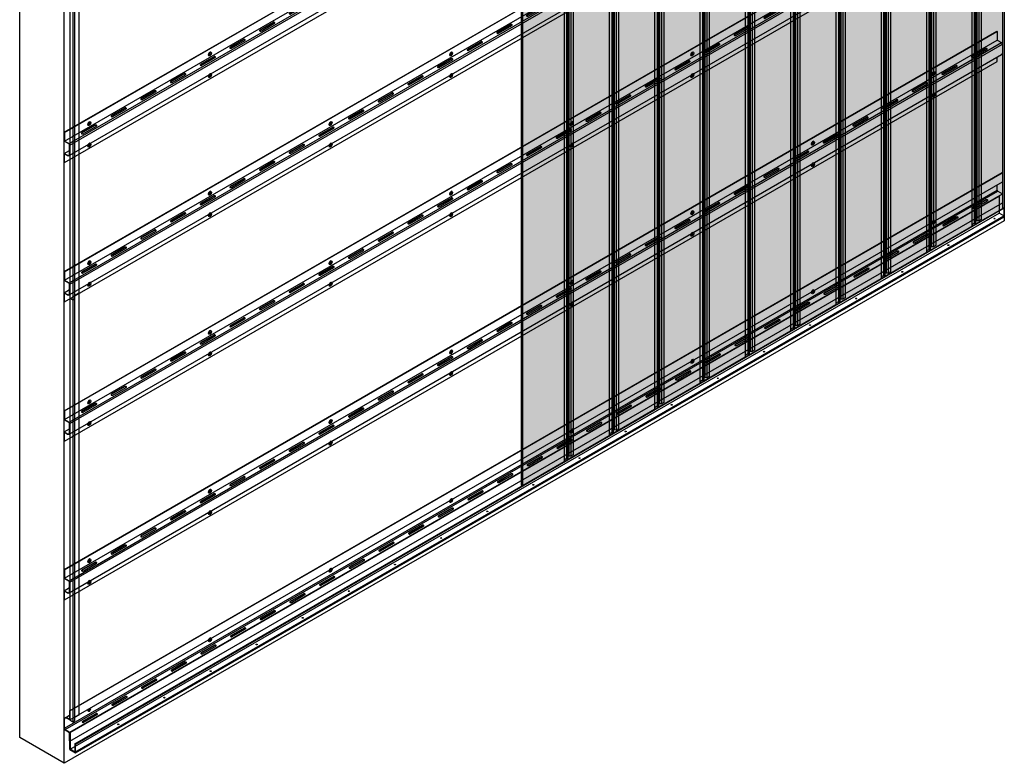
# Model space of a CAD drawing. Units: millimetres. Extents: x 128136 to 225926, y -1363026 to -628200.
# Drawn here: x 207403 to 210277, y -655185 to -653014 of the extents above; entities that cross this region are included whole.
import ezdxf

# ---------------------------------------------------------------- set-up
doc = ezdxf.new("R2010")
doc.units = ezdxf.units.MM
for name, color, linetype in [('GUIDE LINE', 252, 'Continuous'), ('HATCHANNEL', 70, 'Continuous'), ('J MOLD', 100, 'Continuous'), ('J STRIP', 111, 'Continuous'), ('SCREWS', 10, 'Continuous')]:
    doc.layers.add(name, color=color, linetype=linetype)
doc.layers.add('Wall', color=4, linetype='Continuous', lineweight=30)

# ---------------------------------------------------------------- blocks, each defined once
blk = doc.blocks.new('SCREW HEAD FOR VERTICAL')
at = {"layer": 'SCREWS'}
for p, q in [((-0.3, 0.8), (-0.3, 2.6)), ((0.3, 1.4), (0.3, 3)), ((0.8, 0.1), (2.4, 1)), ((1, 1), (2.4, 1.7)), ((-3, -5.2), (-3.4, -4.9)), ((-2.4, -1), (-0.8, -0.1)), ((-2.4, -1.7), (-1, -1)), ((-0.3, -3), (-0.3, -1.4)), ((0.3, -2.6), (0.3, -0.8))]:
    blk.add_line(p, q, dxfattribs=at)
for centre, radius, start, end in [((-1.3, 0.8), 1, 300, 0), ((0.8, 1.4), 0.5, 180, 300), ((1.3, -0.8), 1, 120, 180), ((-0.8, -1.4), 0.5, 0, 120)]:
    blk.add_arc(centre, radius, start, end, dxfattribs=at)
for centre, major_axis, start_param, end_param in [((-0.4, 0.2), (-2.98, -5.16), 3.068867, 6.283185), ((0, 0), (-1.72, -2.98), 3.80346, 4.050522), ((0, 0), (-1.72, -2.98), 2.232663, 2.479726), ((0, 0), (-1.72, -2.98), 5.374256, 5.621318), ((0, 0), (-1.72, -2.98), 0.661867, 0.908929)]:
    blk.add_ellipse(centre, major_axis=major_axis, ratio=0.57735, start_param=start_param, end_param=end_param, dxfattribs=at)
blk.add_ellipse((0, 0), major_axis=(-2.98, -5.16), ratio=0.57735, dxfattribs=at)
blk = doc.blocks.new('HATCHANNEL WITH HOLE')
at = {"layer": 'HATCHANNEL'}
for p, q in [((2676.4, 1584.5), (2637.4, 1562)), ((2676.4, 1583.3), (2637.4, 1560.8)), ((2641.7, 1559.5), (2680.7, 1582)), ((2680.7, 1584.5), (2680.7, 1584.5)), ((2589.8, 1534.5), (2550.8, 1512)), ((2589.8, 1533.3), (2550.8, 1510.8)), ((2555.1, 1509.5), (2594.1, 1532)), ((2594.1, 1534.5), (2594.1, 1534.5)), ((2503.2, 1484.5), (2464.2, 1462)), ((2503.2, 1483.3), (2464.2, 1460.8)), ((2468.5, 1459.5), (2507.5, 1482)), ((2507.5, 1484.5), (2507.5, 1484.5)), ((2416.6, 1434.5), (2377.6, 1412)), ((2416.6, 1433.3), (2377.6, 1410.8)), ((2381.9, 1409.5), (2420.9, 1432)), ((2420.9, 1434.5), (2420.9, 1434.5)), ((2330, 1384.5), (2291, 1362)), ((2330, 1383.3), (2291, 1360.8)), ((2295.3, 1359.5), (2334.3, 1382)), ((2334.3, 1384.5), (2334.3, 1384.5)), ((2243.4, 1334.5), (2204.4, 1312)), ((2243.4, 1333.3), (2204.4, 1310.8)), ((2208.7, 1309.5), (2247.7, 1332)), ((2247.7, 1334.5), (2247.7, 1334.5)), ((2156.8, 1284.5), (2117.8, 1262)), ((2156.8, 1283.3), (2117.8, 1260.8)), ((2122.1, 1259.5), (2161.1, 1282)), ((2161.1, 1284.5), (2161.1, 1284.5)), ((2070.2, 1234.5), (2031.2, 1212)), ((2070.2, 1233.3), (2031.2, 1210.8)), ((2035.5, 1209.5), (2074.5, 1232)), ((2074.5, 1234.5), (2074.5, 1234.5)), ((1983.6, 1184.5), (1944.6, 1162)), ((1983.6, 1183.3), (1944.6, 1160.8)), ((1948.9, 1159.5), (1987.9, 1182)), ((1987.9, 1184.5), (1987.9, 1184.5)), ((1897, 1134.5), (1858, 1112)), ((1897, 1133.3), (1858, 1110.8)), ((1862.3, 1109.5), (1901.3, 1132)), ((1901.3, 1134.5), (1901.3, 1134.5)), ((1810.4, 1084.5), (1771.4, 1062)), ((1810.4, 1083.3), (1771.4, 1060.8)), ((1775.7, 1059.5), (1814.7, 1082)), ((1814.7, 1084.5), (1814.7, 1084.5)), ((1723.8, 1034.5), (1684.8, 1012)), ((1728.1, 1034.5), (1728.1, 1034.5)), ((1723.8, 1033.3), (1684.8, 1010.8)), ((1689.1, 1009.5), (1728.1, 1032)), ((1637.2, 984.5), (1598.2, 962)), ((1637.2, 983.3), (1598.2, 960.8)), ((1602.5, 959.5), (1641.5, 982)), ((1641.5, 984.5), (1641.5, 984.5)), ((1550.6, 934.5), (1511.6, 912)), ((1550.6, 933.3), (1511.6, 910.8)), ((1515.9, 909.5), (1554.9, 932)), ((1554.9, 934.5), (1554.9, 934.5)), ((1464, 884.5), (1425, 862)), ((1464, 883.3), (1425, 860.8)), ((1429.3, 859.5), (1468.3, 882)), ((1468.3, 884.5), (1468.3, 884.5)), ((1377.4, 834.5), (1338.4, 812)), ((1377.4, 833.3), (1338.4, 810.8)), ((1381.7, 834.5), (1381.7, 834.5)), ((1342.7, 809.5), (1381.7, 832)), ((1290.8, 784.5), (1251.8, 762)), ((1290.8, 783.3), (1251.8, 760.8)), ((1256.1, 759.5), (1295.1, 782)), ((1295.1, 784.5), (1295.1, 784.5)), ((1204.1, 734.5), (1165.2, 712)), ((1204.1, 733.3), (1165.2, 710.8)), ((1169.5, 709.5), (1208.5, 732)), ((1208.5, 734.5), (1208.5, 734.5)), ((1117.5, 684.5), (1078.6, 662)), ((1117.5, 683.3), (1078.6, 660.8)), ((1082.9, 659.5), (1121.9, 682)), ((1121.9, 684.5), (1121.9, 684.5)), ((1030.9, 634.5), (992, 612)), ((1030.9, 633.3), (992, 610.8)), ((1035.3, 634.5), (1035.3, 634.5)), ((996.3, 609.5), (1035.3, 632)), ((944.3, 584.5), (905.4, 562)), ((944.3, 583.3), (905.4, 560.8)), ((909.7, 559.5), (948.7, 582)), ((948.7, 584.5), (948.7, 584.5)), ((857.7, 534.5), (818.8, 512)), ((857.7, 533.3), (818.8, 510.8)), ((823.1, 509.5), (862.1, 532)), ((862.1, 534.5), (862.1, 534.5)), ((771.1, 484.5), (732.2, 462)), ((771.1, 483.3), (732.2, 460.8)), ((736.5, 459.5), (775.5, 482)), ((775.5, 484.5), (775.5, 484.5)), ((684.5, 434.5), (645.6, 412)), ((684.5, 433.3), (645.6, 410.8)), ((649.9, 409.5), (688.9, 432)), ((688.9, 434.5), (688.9, 434.5)), ((597.9, 384.5), (559, 362)), ((597.9, 383.3), (559, 360.8)), ((563.3, 359.5), (602.3, 382)), ((602.3, 384.5), (602.3, 384.5)), ((511.3, 334.5), (472.4, 312)), ((511.3, 333.3), (472.4, 310.8)), ((476.7, 309.5), (515.7, 332)), ((515.7, 334.5), (515.7, 334.5)), ((424.7, 284.5), (385.8, 262)), ((424.7, 283.3), (385.8, 260.8)), ((390.1, 259.5), (429.1, 282)), ((429.1, 284.5), (429.1, 284.5)), ((338.1, 234.5), (299.2, 212)), ((338.1, 233.3), (299.2, 210.8)), ((303.5, 209.5), (342.5, 232)), ((342.5, 234.5), (342.5, 234.5)), ((251.5, 184.5), (212.5, 162)), ((251.5, 183.3), (212.5, 160.8)), ((216.9, 159.5), (255.9, 182)), ((255.9, 184.5), (255.9, 184.5)), ((164.9, 134.5), (125.9, 112)), ((164.9, 133.3), (125.9, 110.8)), ((130.3, 109.5), (169.2, 132)), ((169.2, 134.5), (169.2, 134.5)), ((78.3, 84.5), (39.3, 62)), ((78.3, 83.3), (39.3, 60.8)), ((43.7, 59.5), (82.6, 82)), ((82.6, 84.5), (82.6, 84.5))]:
    blk.add_line(p, q, dxfattribs=at)
for centre, start_param, end_param in [((2678.6, 1583.3), 2.356194, 5.497787), ((2678.6, 1582.1), 3.487892, 5.497787), ((2639.6, 1560.8), 5.497787, 8.63938), ((2639.6, 1559.6), 5.497787, 5.936886), ((2592, 1533.3), 2.356194, 5.497787), ((2592, 1532.1), 3.487892, 5.497787), ((2553, 1510.8), 5.497787, 8.63938), ((2553, 1509.6), 5.497787, 5.936886), ((2505.4, 1483.3), 2.356194, 5.497787), ((2505.4, 1482.1), 3.487892, 5.497787), ((2466.4, 1460.8), 5.497787, 8.63938), ((2466.4, 1459.6), 5.497787, 5.936886), ((2379.8, 1410.8), 5.497787, 8.63938), ((2379.8, 1409.6), 5.497787, 5.936886), ((2418.7, 1433.3), 2.356194, 5.497787), ((2418.7, 1432.1), 3.487892, 5.497787), ((2332.1, 1383.3), 2.356194, 5.497787), ((2332.1, 1382.1), 3.487892, 5.497787), ((2293.2, 1360.8), 5.497787, 8.63938), ((2293.2, 1359.6), 5.497787, 5.936886), ((2245.5, 1333.3), 2.356194, 5.497787), ((2245.5, 1332.1), 3.487892, 5.497787), ((2206.6, 1310.8), 5.497787, 8.63938), ((2206.6, 1309.6), 5.497787, 5.936886), ((2158.9, 1283.3), 2.356194, 5.497787), ((2158.9, 1282.1), 3.487892, 5.497787), ((2120, 1260.8), 5.497787, 8.63938), ((2120, 1259.6), 5.497787, 5.936886), ((2033.4, 1210.8), 5.497787, 8.63938), ((2033.4, 1209.6), 5.497787, 5.936886), ((2072.3, 1233.3), 2.356194, 5.497787), ((2072.3, 1232.1), 3.487892, 5.497787), ((1985.7, 1183.3), 2.356194, 5.497787), ((1985.7, 1182.1), 3.487892, 5.497787), ((1946.8, 1160.8), 5.497787, 8.63938), ((1946.8, 1159.6), 5.497787, 5.936886), ((1899.1, 1133.3), 2.356194, 5.497787), ((1899.1, 1132.1), 3.487892, 5.497787), ((1860.2, 1110.8), 5.497787, 8.63938), ((1860.2, 1109.6), 5.497787, 5.936886), ((1812.5, 1083.3), 2.356194, 5.497787), ((1812.5, 1082.1), 3.487892, 5.497787), ((1725.9, 1033.3), 2.356194, 5.497787), ((1773.6, 1060.8), 5.497787, 8.63938), ((1773.6, 1059.6), 5.497787, 5.936886), ((1687, 1010.8), 5.497787, 8.63938), ((1687, 1009.6), 5.497787, 5.936886), ((1725.9, 1032.1), 3.487892, 5.497787), ((1639.3, 983.3), 2.356194, 5.497787), ((1639.3, 982.1), 3.487892, 5.497787), ((1600.4, 960.8), 5.497787, 8.63938), ((1600.4, 959.6), 5.497787, 5.936886), ((1552.7, 933.3), 2.356194, 5.497787), ((1552.7, 932.1), 3.487892, 5.497787), ((1513.8, 910.8), 5.497787, 8.63938), ((1513.8, 909.6), 5.497787, 5.936886), ((1466.1, 883.3), 2.356194, 5.497787), ((1466.1, 882.1), 3.487892, 5.497787), ((1379.5, 833.3), 2.356194, 5.497787), ((1379.5, 832.1), 3.487892, 5.497787), ((1427.1, 860.8), 5.497787, 8.63938), ((1427.1, 859.6), 5.497787, 5.936886), ((1340.5, 810.8), 5.497787, 8.63938), ((1340.5, 809.6), 5.497787, 5.936886), ((1292.9, 783.3), 2.356194, 5.497787), ((1292.9, 782.1), 3.487892, 5.497787), ((1253.9, 760.8), 5.497787, 8.63938), ((1253.9, 759.6), 5.497787, 5.936886), ((1206.3, 733.3), 2.356194, 5.497787), ((1206.3, 732.1), 3.487892, 5.497787), ((1167.3, 710.8), 5.497787, 8.63938), ((1167.3, 709.6), 5.497787, 5.936886), ((1080.7, 660.8), 5.497787, 8.63938), ((1119.7, 683.3), 2.356194, 5.497787), ((1119.7, 682.1), 3.487892, 5.497787), ((1033.1, 633.3), 2.356194, 5.497787), ((1033.1, 632.1), 3.487892, 5.497787), ((1080.7, 659.6), 5.497787, 5.936886), ((994.1, 610.8), 5.497787, 8.63938), ((994.1, 609.6), 5.497787, 5.936886), ((946.5, 583.3), 2.356194, 5.497787), ((946.5, 582.1), 3.487892, 5.497787), ((907.5, 560.8), 5.497787, 8.63938), ((907.5, 559.6), 5.497787, 5.936886), ((859.9, 533.3), 2.356194, 5.497787), ((859.9, 532.1), 3.487892, 5.497787), ((820.9, 510.8), 5.497787, 8.63938), ((820.9, 509.6), 5.497787, 5.936886), ((734.3, 460.8), 5.497787, 8.63938), ((734.3, 459.6), 5.497787, 5.936886), ((773.3, 483.3), 2.356194, 5.497787), ((773.3, 482.1), 3.487892, 5.497787), ((686.7, 433.3), 2.356194, 5.497787), ((686.7, 432.1), 3.487892, 5.497787), ((647.7, 410.8), 5.497787, 8.63938), ((647.7, 409.6), 5.497787, 5.936886), ((600.1, 383.3), 2.356194, 5.497787), ((600.1, 382.1), 3.487892, 5.497787), ((561.1, 360.8), 5.497787, 8.63938), ((561.1, 359.6), 5.497787, 5.936886), ((513.5, 333.3), 2.356194, 5.497787), ((513.5, 332.1), 3.487892, 5.497787), ((474.5, 310.8), 5.497787, 8.63938), ((474.5, 309.6), 5.497787, 5.936886), ((387.9, 260.8), 5.497787, 8.63938), ((387.9, 259.6), 5.497787, 5.936886), ((426.9, 283.3), 2.356194, 5.497787), ((426.9, 282.1), 3.487892, 5.497787), ((340.3, 233.3), 2.356194, 5.497787), ((340.3, 232.1), 3.487892, 5.497787), ((301.3, 210.8), 5.497787, 8.63938), ((301.3, 209.6), 5.497787, 5.936886), ((253.7, 183.3), 2.356194, 5.497787), ((253.7, 182.1), 3.487892, 5.497787), ((214.7, 160.8), 5.497787, 8.63938), ((214.7, 159.6), 5.497787, 5.936886), ((167.1, 133.3), 2.356194, 5.497787), ((167.1, 132.1), 3.487892, 5.497787), ((128.1, 110.8), 5.497787, 8.63938), ((128.1, 109.6), 5.497787, 5.936886), ((41.5, 60.8), 5.497787, 8.63938), ((41.5, 59.6), 5.497787, 5.936886), ((80.5, 83.3), 2.356194, 5.497787), ((80.5, 82.1), 3.487892, 5.497787)]:
    blk.add_ellipse(centre, major_axis=(-3.06, 0), ratio=0.57735, start_param=start_param, end_param=end_param, dxfattribs=at)
at = {"layer": 'Wall', "color": 3}
for p, q in [((-11.5, 63.8), (2710.1, 1635.1)), ((-10.4, 63.2), (2711.2, 1634.5)), ((-10.4, 38.2), (2711.2, 1609.5)), ((2710.1, 1635.1), (2711.2, 1634.5)), ((2711.2, 1634.5), (2711.2, 1609.5)), ((2711.2, 1609.5), (2724.1, 1602.1)), ((2.5, 30.8), (2724.1, 1602.1)), ((5, 26.5), (2726.6, 1597.8)), ((2726.6, 1597.8), (2726.6, 1571.3)), ((2.5, -4.3), (2724.1, 1567)), ((2711.2, 1546.5), (2711.2, 1559.5)), ((-10.4, -24.8), (2711.2, 1546.5)), ((-11.5, 63.8), (-11.5, 37.6)), ((-11.5, 63.8), (-10.4, 63.2)), ((-10.4, 63.2), (-10.4, 38.2)), ((2, 29.9), (-11.5, 37.6)), ((-10.4, 38.2), (2.5, 30.8)), ((-11.5, 2), (4, 10.9)), ((-11.5, 2), (-11.5, -24.2)), ((-11.5, 2), (-2, -3.4)), ((-2.5, -4.3), (-10.4, 0.2)), ((-10.4, -24.8), (-10.4, 0.2)), ((4, 0.1), (4, 26.4)), ((5, 26.5), (5, 0)), ((-11.5, -24.2), (-10.4, -24.8))]:
    blk.add_line(p, q, dxfattribs=at)
for centre, radius, start, end in [((2721.6, 1597.8), 5, 0, 60), ((2721.6, 1571.3), 5, 300, 0), ((0, 26.4), 4, 0, 60), ((0, 26.5), 5, 0, 60), ((0, 0), 5, 240, 0), ((0, 0.1), 4, 240, 0)]:
    blk.add_arc(centre, radius, start, end, dxfattribs=at)
blk = doc.blocks.new('HC REVERSE WITH HOLE')
at = {"layer": 'HATCHANNEL'}
for p, q in [((2674.7, 1579.5), (2635.7, 1557)), ((2674.7, 1578.3), (2635.7, 1555.8)), ((2640, 1554.5), (2679, 1577)), ((2679, 1579.5), (2679, 1579.5)), ((2588.1, 1529.5), (2549.1, 1507)), ((2588.1, 1528.3), (2549.1, 1505.8)), ((2553.4, 1504.5), (2592.4, 1527)), ((2592.4, 1529.5), (2592.4, 1529.5)), ((2501.5, 1479.5), (2462.5, 1457)), ((2501.5, 1478.3), (2462.5, 1455.8)), ((2466.8, 1454.5), (2505.8, 1477)), ((2505.8, 1479.5), (2505.8, 1479.5)), ((2414.9, 1429.5), (2375.9, 1407)), ((2414.9, 1428.3), (2375.9, 1405.8)), ((2380.2, 1404.5), (2419.2, 1427)), ((2419.2, 1429.5), (2419.2, 1429.5)), ((2328.3, 1379.5), (2289.3, 1357)), ((2332.6, 1379.5), (2332.6, 1379.5)), ((2328.3, 1378.3), (2289.3, 1355.8)), ((2293.6, 1354.5), (2332.6, 1377)), ((2241.7, 1329.5), (2202.7, 1307)), ((2241.7, 1328.3), (2202.7, 1305.8)), ((2207, 1304.5), (2246, 1327)), ((2246, 1329.5), (2246, 1329.5)), ((2155.1, 1279.5), (2116.1, 1257)), ((2155.1, 1278.3), (2116.1, 1255.8)), ((2120.4, 1254.5), (2159.4, 1277)), ((2159.4, 1279.5), (2159.4, 1279.5)), ((2068.5, 1229.5), (2029.5, 1207)), ((2068.5, 1228.3), (2029.5, 1205.8)), ((2033.8, 1204.5), (2072.8, 1227)), ((2072.8, 1229.5), (2072.8, 1229.5)), ((1981.9, 1179.5), (1942.9, 1157)), ((1981.9, 1178.3), (1942.9, 1155.8)), ((1986.2, 1179.5), (1986.2, 1179.5)), ((1947.2, 1154.5), (1986.2, 1177)), ((1895.3, 1129.5), (1856.3, 1107)), ((1895.3, 1128.3), (1856.3, 1105.8)), ((1860.6, 1104.5), (1899.6, 1127)), ((1899.6, 1129.5), (1899.6, 1129.5)), ((1808.7, 1079.5), (1769.7, 1057)), ((1808.7, 1078.3), (1769.7, 1055.8)), ((1774, 1054.5), (1813, 1077)), ((1813, 1079.5), (1813, 1079.5)), ((1722.1, 1029.5), (1683.1, 1007)), ((1722.1, 1028.3), (1683.1, 1005.8)), ((1687.4, 1004.5), (1726.4, 1027)), ((1726.4, 1029.5), (1726.4, 1029.5)), ((1635.4, 979.5), (1596.5, 957)), ((1635.4, 978.3), (1596.5, 955.8)), ((1639.8, 979.5), (1639.8, 979.5)), ((1600.8, 954.5), (1639.8, 977)), ((1548.8, 929.5), (1509.9, 907)), ((1548.8, 928.3), (1509.9, 905.8)), ((1514.2, 904.5), (1553.2, 927)), ((1553.2, 929.5), (1553.2, 929.5)), ((1462.2, 879.5), (1423.3, 857)), ((1462.2, 878.3), (1423.3, 855.8)), ((1427.6, 854.5), (1466.6, 877)), ((1466.6, 879.5), (1466.6, 879.5)), ((1375.6, 829.5), (1336.7, 807)), ((1375.6, 828.3), (1336.7, 805.8)), ((1341, 804.5), (1380, 827)), ((1380, 829.5), (1380, 829.5)), ((1289, 779.5), (1250.1, 757)), ((1289, 778.3), (1250.1, 755.8)), ((1254.4, 754.5), (1293.4, 777)), ((1293.4, 779.5), (1293.4, 779.5)), ((1202.4, 729.5), (1163.5, 707)), ((1202.4, 728.3), (1163.5, 705.8)), ((1167.8, 704.5), (1206.8, 727)), ((1206.8, 729.5), (1206.8, 729.5)), ((1115.8, 679.5), (1076.9, 657)), ((1115.8, 678.3), (1076.9, 655.8)), ((1081.2, 654.5), (1120.2, 677)), ((1120.2, 679.5), (1120.2, 679.5)), ((1029.2, 629.5), (990.3, 607)), ((1029.2, 628.3), (990.3, 605.8)), ((994.6, 604.5), (1033.6, 627)), ((1033.6, 629.5), (1033.6, 629.5)), ((942.6, 579.5), (903.7, 557)), ((942.6, 578.3), (903.7, 555.8)), ((908, 554.5), (947, 577)), ((947, 579.5), (947, 579.5)), ((856, 529.5), (817.1, 507)), ((856, 528.3), (817.1, 505.8)), ((821.4, 504.5), (860.4, 527)), ((860.4, 529.5), (860.4, 529.5)), ((769.4, 479.5), (730.5, 457)), ((769.4, 478.3), (730.5, 455.8)), ((734.8, 454.5), (773.8, 477)), ((773.8, 479.5), (773.8, 479.5)), ((682.8, 429.5), (643.9, 407)), ((682.8, 428.3), (643.9, 405.8)), ((648.2, 404.5), (687.2, 427)), ((687.2, 429.5), (687.2, 429.5)), ((596.2, 379.5), (557.2, 357)), ((596.2, 378.3), (557.2, 355.8)), ((561.6, 354.5), (600.5, 377)), ((600.5, 379.5), (600.5, 379.5)), ((509.6, 329.5), (470.6, 307)), ((509.6, 328.3), (470.6, 305.8)), ((475, 304.5), (513.9, 327)), ((423, 279.5), (384, 257)), ((423, 278.3), (384, 255.8)), ((388.4, 254.5), (427.3, 277)), ((427.3, 279.5), (427.3, 279.5)), ((336.4, 229.5), (297.4, 207)), ((336.4, 228.3), (297.4, 205.8)), ((301.8, 204.5), (340.7, 227)), ((340.7, 229.5), (340.7, 229.5)), ((249.8, 179.5), (210.8, 157)), ((249.8, 178.3), (210.8, 155.8)), ((215.2, 154.5), (254.1, 177)), ((254.1, 179.5), (254.1, 179.5)), ((163.2, 129.5), (124.2, 107)), ((163.2, 128.3), (124.2, 105.8)), ((128.6, 104.5), (167.5, 127)), ((167.5, 129.5), (167.5, 129.5)), ((76.6, 79.5), (37.6, 57)), ((76.6, 78.3), (37.6, 55.8)), ((42, 54.5), (80.9, 77)), ((80.9, 79.5), (80.9, 79.5))]:
    blk.add_line(p, q, dxfattribs=at)
for centre, start_param, end_param in [((2637.9, 1555.7), 5.497787, 8.63938), ((2637.9, 1554.5), 5.497787, 5.936886), ((2676.8, 1578.2), 2.356194, 5.497787), ((2676.8, 1577), 3.487892, 5.497787), ((2590.2, 1528.2), 2.356194, 5.497787), ((2590.2, 1527), 3.487892, 5.497787), ((2551.3, 1505.7), 5.497787, 8.63938), ((2551.3, 1504.5), 5.497787, 5.936886), ((2503.6, 1478.2), 2.356194, 5.497787), ((2503.6, 1477), 3.487892, 5.497787), ((2464.7, 1455.7), 5.497787, 8.63938), ((2464.7, 1454.5), 5.497787, 5.936886), ((2417, 1428.2), 2.356194, 5.497787), ((2417, 1427), 3.487892, 5.497787), ((2330.4, 1378.2), 2.356194, 5.497787), ((2378.1, 1405.7), 5.497787, 8.63938), ((2378.1, 1404.5), 5.497787, 5.936886), ((2291.5, 1355.7), 5.497787, 8.63938), ((2291.5, 1354.5), 5.497787, 5.936886), ((2330.4, 1377), 3.487892, 5.497787), ((2243.8, 1328.2), 2.356194, 5.497787), ((2243.8, 1327), 3.487892, 5.497787), ((2204.9, 1305.7), 5.497787, 8.63938), ((2157.2, 1278.2), 2.356194, 5.497787), ((2157.2, 1277), 3.487892, 5.497787), ((2118.3, 1255.7), 5.497787, 8.63938), ((2118.3, 1254.5), 5.497787, 5.936886), ((2031.7, 1205.7), 5.497787, 8.63938), ((2070.6, 1228.2), 2.356194, 5.497787), ((2070.6, 1227), 3.487892, 5.497787), ((1984, 1178.2), 2.356194, 5.497787), ((1984, 1177), 3.487892, 5.497787), ((2031.7, 1204.5), 5.497787, 5.936886), ((1945.1, 1155.7), 5.497787, 8.63938), ((1945.1, 1154.5), 5.497787, 5.936886), ((1897.4, 1128.2), 2.356194, 5.497787), ((1897.4, 1127), 3.487892, 5.497787), ((1858.5, 1105.7), 5.497787, 8.63938), ((1858.5, 1104.5), 5.497787, 5.936886), ((1810.8, 1078.2), 2.356194, 5.497787), ((1810.8, 1077), 3.487892, 5.497787), ((1771.8, 1055.7), 5.497787, 8.63938), ((1771.8, 1054.5), 5.497787, 5.936886), ((1685.2, 1005.7), 5.497787, 8.63938), ((1685.2, 1004.5), 5.497787, 5.936886), ((1724.2, 1028.2), 2.356194, 5.497787), ((1724.2, 1027), 3.487892, 5.497787), ((1637.6, 978.2), 2.356194, 5.497787), ((1637.6, 977), 3.487892, 5.497787), ((1598.6, 955.7), 5.497787, 8.63938), ((1598.6, 954.5), 5.497787, 5.936886), ((1551, 928.2), 2.356194, 5.497787), ((1551, 927), 3.487892, 5.497787), ((1512, 905.7), 5.497787, 8.63938), ((1512, 904.5), 5.497787, 5.936886), ((1464.4, 878.2), 2.356194, 5.497787), ((1464.4, 877), 3.487892, 5.497787), ((1425.4, 855.7), 5.497787, 8.63938), ((1425.4, 854.5), 5.497787, 5.936886), ((1338.8, 805.7), 5.497787, 8.63938), ((1338.8, 804.5), 5.497787, 5.936886), ((1377.8, 828.2), 2.356194, 5.497787), ((1377.8, 827), 3.487892, 5.497787), ((1291.2, 778.2), 2.356194, 5.497787), ((1291.2, 777), 3.487892, 5.497787), ((1252.2, 755.7), 5.497787, 8.63938), ((1252.2, 754.5), 5.497787, 5.936886), ((1204.6, 728.2), 2.356194, 5.497787), ((1204.6, 727), 3.487892, 5.497787), ((1165.6, 705.7), 5.497787, 8.63938), ((1165.6, 704.5), 5.497787, 5.936886), ((1118, 678.2), 2.356194, 5.497787), ((1118, 677), 3.487892, 5.497787), ((1079, 655.7), 5.497787, 8.63938), ((1079, 654.5), 5.497787, 5.936886), ((992.4, 605.7), 5.497787, 8.63938), ((992.4, 604.5), 5.497787, 5.936886), ((1031.4, 628.2), 2.356194, 5.497787), ((1031.4, 627), 3.487892, 5.497787), ((944.8, 578.2), 2.356194, 5.497787), ((944.8, 577), 3.487892, 5.497787), ((905.8, 555.7), 5.497787, 8.63938), ((905.8, 554.5), 5.497787, 5.936886), ((858.2, 528.2), 2.356194, 5.497787), ((858.2, 527), 3.487892, 5.497787), ((819.2, 505.7), 5.497787, 8.63938), ((819.2, 504.5), 5.497787, 5.936886), ((771.6, 478.2), 2.356194, 5.497787), ((771.6, 477), 3.487892, 5.497787), ((732.6, 455.7), 5.497787, 8.63938), ((732.6, 454.5), 5.497787, 5.936886), ((646, 405.7), 5.497787, 8.63938), ((646, 404.5), 5.497787, 5.936886), ((685, 428.2), 2.356194, 5.497787), ((685, 427), 3.487892, 5.497787), ((598.4, 378.2), 2.356194, 5.497787), ((598.4, 377), 3.487892, 5.497787), ((559.4, 355.7), 5.497787, 8.63938), ((559.4, 354.5), 5.497787, 5.936886), ((511.8, 328.2), 2.356194, 5.497787), ((511.8, 327), 3.487892, 5.497787), ((472.8, 305.7), 5.497787, 8.63938), ((472.8, 304.5), 5.497787, 5.936886), ((425.2, 278.2), 2.356194, 5.497787), ((425.2, 277), 3.487892, 5.497787), ((338.6, 228.2), 2.356194, 5.497787), ((386.2, 255.7), 5.497787, 8.63938), ((386.2, 254.5), 5.497787, 5.936886), ((299.6, 205.7), 5.497787, 8.63938), ((299.6, 204.5), 5.497787, 5.936886), ((338.6, 227), 3.487892, 5.497787), ((252, 178.2), 2.356194, 5.497787), ((252, 177), 3.487892, 5.497787), ((213, 155.7), 5.497787, 8.63938), ((213, 154.5), 5.497787, 5.936886), ((165.4, 128.2), 2.356194, 5.497787), ((165.4, 127), 3.487892, 5.497787), ((126.4, 105.7), 5.497787, 8.63938), ((126.4, 104.5), 5.497787, 5.936886), ((78.8, 78.2), 2.356194, 5.497787), ((78.8, 77), 3.487892, 5.497787), ((39.8, 55.7), 5.497787, 8.63938), ((39.8, 54.5), 5.497787, 5.936886)]:
    blk.add_ellipse(centre, major_axis=(-3.06, 0), ratio=0.57735, start_param=start_param, end_param=end_param, dxfattribs=at)
at = {"layer": 'Wall', "color": 3}
for p, q in [((0, 88), (2721.6, 1659.3)), ((1, 87.4), (2722.6, 1658.7)), ((2721.6, 1659.3), (2722.6, 1658.7)), ((2722.6, 1658.7), (2722.6, 1632.5)), ((1, 61.2), (2722.6, 1632.5)), ((2707.2, 1608.1), (2707.2, 1623.6)), ((-14.4, 36.8), (2707.2, 1608.1)), ((-12.4, 33.3), (2709.2, 1604.6)), ((1, 25.6), (2722.6, 1596.9)), ((2709.2, 1604.6), (2722.6, 1596.9)), ((2722.6, 1596.9), (2722.6, 1570.7)), ((1, -0.6), (2722.6, 1570.7)), ((0, 88), (1, 87.4)), ((0, 88), (0, 63)), ((1, 87.4), (1, 61.2)), ((-15.4, 63.2), (-15.4, 36.8)), ((-14.4, 36.8), (-14.4, 63.2)), ((-12.9, 67.6), (0, 75)), ((1, 61.2), (-8.4, 66.6)), ((0, 63), (-7.9, 67.6)), ((-12.9, 32.5), (0, 25)), ((-12.4, 33.3), (1, 25.6)), ((0, 0), (0, 25)), ((1, -0.6), (0, 0)), ((1, 25.6), (1, -0.6))]:
    blk.add_line(p, q, dxfattribs=at)
for centre, radius, start, end in [((2711.2, 1608.1), 4, 180, 240), ((-10.4, 63.2), 5, 60, 180), ((-10.4, 63.2), 4, 60, 180), ((-10.4, 36.8), 5, 180, 240), ((-10.4, 36.8), 4, 180, 240)]:
    blk.add_arc(centre, radius, start, end, dxfattribs=at)
blk = doc.blocks.new('SIDING VERTICAL FOR 1 SET')
at = {"layer": 'Wall', "true_color": 0xcc6d28}
h = blk.add_hatch(color=32, dxfattribs=at)
h.dxf.hatch_style = 1
h.paths.add_polyline_path([(0, 2169.7), (-121.2, 2099.7), (-121.2, -70), (0, 0)])
h = blk.add_hatch(color=32, dxfattribs=at)
h.dxf.hatch_style = 1
h.paths.add_polyline_path([(9.7, 1734.3), (0, 1734.3), (0, 1218.2), (9.7, 1218.2)])
h.paths.add_polyline_path([(27, 1734.3), (20.1, 1734.3), (20.1, 1218.2), (27, 1218.2)])
h.paths.add_polyline_path([(20.1, 1734.3), (14.3, 1734.3), (14.3, 1218.2), (20.1, 1218.2)])
h = blk.add_hatch(color=32, dxfattribs=at)
h.dxf.hatch_style = 1
h.paths.add_polyline_path([(-121.2, 1697.8), (-125.1, 1697.8), (-125.1, 1197.3), (-121.2, 1197.3)])
h = blk.add_hatch(color=32, dxfattribs=at)
h.dxf.hatch_style = 1
edge = h.paths.add_edge_path()
edge.add_line((14.3, 1313.7), (13.9, 1313.7))
edge.add_ellipse((11.7, 1312.5), major_axis=(-1.53, -2.65), ratio=0.57735, start_angle=338.0739, end_angle=495, ccw=False)
edge.add_line((9.7, 1310.3), (9.7, 1257.3))
edge.add_ellipse((11.7, 1257.5), major_axis=(-1.53, -2.65), ratio=0.57735, start_angle=135, end_angle=291.9261, ccw=False)
edge.add_line((13.9, 1258.7), (13.9, 1257.3))
edge.add_line((13.9, 1257.3), (14.3, 1257.3))
edge.add_line((14.3, 1257.3), (14.3, 1313.7))
h = blk.add_hatch(color=32, dxfattribs=at)
h.dxf.hatch_style = 1
h.paths.add_polyline_path([(14.3, 1257.3), (13.9, 1257.3), (13.9, 1213.7), (14.3, 1213.7)])
h = blk.add_hatch(color=32, dxfattribs=at)
h.dxf.hatch_style = 1
h.paths.add_polyline_path([(9.7, 1218.2), (0, 1218.2), (0, 631.4), (9.7, 631.4)])
h.paths.add_polyline_path([(27, 1218.2), (20.1, 1218.2), (20.1, 631.4), (27, 631.4)])
h.paths.add_polyline_path([(20.1, 1218.2), (14.3, 1218.2), (14.3, 631.4), (20.1, 631.4)])
h = blk.add_hatch(color=32, dxfattribs=at)
h.dxf.hatch_style = 1
edge = h.paths.add_edge_path()
edge.add_line((14.3, 1213.7), (13.9, 1213.7))
edge.add_ellipse((11.7, 1212.5), major_axis=(-1.53, -2.65), ratio=0.57735, start_angle=338.0739, end_angle=495, ccw=False)
edge.add_line((9.7, 1210.3), (9.7, 1157.3))
edge.add_ellipse((11.7, 1157.5), major_axis=(-1.53, -2.65), ratio=0.57735, start_angle=135, end_angle=291.9261, ccw=False)
edge.add_line((13.9, 1158.7), (13.9, 1157.3))
edge.add_line((13.9, 1157.3), (14.3, 1157.3))
edge.add_line((14.3, 1157.3), (14.3, 1213.7))
h = blk.add_hatch(color=32, dxfattribs=at)
h.dxf.hatch_style = 1
h.paths.add_polyline_path([(-121.2, 1197.3), (-125.1, 1197.3), (-125.1, 807.6), (-121.2, 807.6)])
h = blk.add_hatch(color=32, dxfattribs=at)
h.dxf.hatch_style = 1
h.paths.add_polyline_path([(14.3, 1157.3), (13.9, 1157.3), (13.9, 1113.7), (14.3, 1113.7)])
h = blk.add_hatch(color=32, dxfattribs=at)
h.dxf.hatch_style = 1
edge = h.paths.add_edge_path()
edge.add_line((14.3, 1113.7), (13.9, 1113.7))
edge.add_ellipse((11.7, 1112.5), major_axis=(-1.53, -2.65), ratio=0.57735, start_angle=338.0739, end_angle=495, ccw=False)
edge.add_line((9.7, 1110.3), (9.7, 1057.3))
edge.add_ellipse((11.7, 1057.5), major_axis=(-1.53, -2.65), ratio=0.57735, start_angle=135, end_angle=291.9261, ccw=False)
edge.add_line((13.9, 1058.7), (13.9, 1057.3))
edge.add_line((13.9, 1057.3), (14.3, 1057.3))
edge.add_line((14.3, 1057.3), (14.3, 1113.7))
h = blk.add_hatch(color=32, dxfattribs=at)
h.dxf.hatch_style = 1
h.paths.add_polyline_path([(14.3, 1057.3), (13.9, 1057.3), (13.9, 1013.7), (14.3, 1013.7)])
h = blk.add_hatch(color=32, dxfattribs=at)
h.dxf.hatch_style = 1
edge = h.paths.add_edge_path()
edge.add_line((14.3, 1013.7), (13.9, 1013.7))
edge.add_ellipse((11.7, 1012.5), major_axis=(-1.53, -2.65), ratio=0.57735, start_angle=338.0739, end_angle=495, ccw=False)
edge.add_line((9.7, 1010.3), (9.7, 957.3))
edge.add_ellipse((11.7, 957.5), major_axis=(-1.53, -2.65), ratio=0.57735, start_angle=135, end_angle=291.9261, ccw=False)
edge.add_line((13.9, 958.7), (13.9, 957.3))
edge.add_line((13.9, 957.3), (14.3, 957.3))
edge.add_line((14.3, 957.3), (14.3, 1013.7))
h = blk.add_hatch(color=32, dxfattribs=at)
h.dxf.hatch_style = 1
h.paths.add_polyline_path([(14.3, 957.3), (13.9, 957.3), (13.9, 913.7), (14.3, 913.7)])
h = blk.add_hatch(color=32, dxfattribs=at)
h.dxf.hatch_style = 1
edge = h.paths.add_edge_path()
edge.add_line((14.3, 913.7), (13.9, 913.7))
edge.add_ellipse((11.7, 912.5), major_axis=(-1.53, -2.65), ratio=0.57735, start_angle=338.0739, end_angle=495, ccw=False)
edge.add_line((9.7, 910.3), (9.7, 857.3))
edge.add_ellipse((11.7, 857.5), major_axis=(-1.53, -2.65), ratio=0.57735, start_angle=135, end_angle=291.9261, ccw=False)
edge.add_line((13.9, 858.7), (13.9, 857.3))
edge.add_line((13.9, 857.3), (14.3, 857.3))
edge.add_line((14.3, 857.3), (14.3, 913.7))
h = blk.add_hatch(color=32, dxfattribs=at)
h.dxf.hatch_style = 1
h.paths.add_polyline_path([(14.3, 857.3), (13.9, 857.3), (13.9, 813.7), (14.3, 813.7)])
h = blk.add_hatch(color=32, dxfattribs=at)
h.dxf.hatch_style = 1
h.paths.add_polyline_path([(-125.1, 355), (-121.2, 355), (-121.2, 807.6), (-125.1, 807.6)])
h = blk.add_hatch(color=32, dxfattribs=at)
h.dxf.hatch_style = 1
edge = h.paths.add_edge_path()
edge.add_line((14.3, 813.7), (13.9, 813.7))
edge.add_ellipse((11.7, 812.5), major_axis=(-1.53, -2.65), ratio=0.57735, start_angle=338.0739, end_angle=495, ccw=False)
edge.add_line((9.7, 810.3), (9.7, 757.3))
edge.add_ellipse((11.7, 757.5), major_axis=(-1.53, -2.65), ratio=0.57735, start_angle=135, end_angle=291.9261, ccw=False)
edge.add_line((13.9, 758.7), (13.9, 757.3))
edge.add_line((13.9, 757.3), (14.3, 757.3))
edge.add_line((14.3, 757.3), (14.3, 813.7))
h = blk.add_hatch(color=32, dxfattribs=at)
h.dxf.hatch_style = 1
h.paths.add_polyline_path([(14.3, 757.3), (13.9, 757.3), (13.9, 713.7), (14.3, 713.7)])
h = blk.add_hatch(color=32, dxfattribs=at)
h.dxf.hatch_style = 1
edge = h.paths.add_edge_path()
edge.add_line((14.3, 713.7), (13.9, 713.7))
edge.add_ellipse((11.7, 712.5), major_axis=(-1.53, -2.65), ratio=0.57735, start_angle=338.0739, end_angle=495, ccw=False)
edge.add_line((9.7, 710.3), (9.7, 657.3))
edge.add_ellipse((11.7, 657.5), major_axis=(-1.53, -2.65), ratio=0.57735, start_angle=135, end_angle=291.9261, ccw=False)
edge.add_line((13.9, 658.7), (13.9, 657.3))
edge.add_line((13.9, 657.3), (14.3, 657.3))
edge.add_line((14.3, 657.3), (14.3, 713.7))
h = blk.add_hatch(color=32, dxfattribs=at)
h.dxf.hatch_style = 1
h.paths.add_polyline_path([(14.3, 657.3), (13.9, 657.3), (13.9, 613.7), (14.3, 613.7)])
h = blk.add_hatch(color=32, dxfattribs=at)
h.dxf.hatch_style = 1
h.paths.add_polyline_path([(9.7, 631.4), (0, 631.4), (0, 235.9), (9.7, 235.9)])
h.paths.add_polyline_path([(27, 631.4), (20.1, 631.4), (20.1, 235.9), (27, 235.9)])
h.paths.add_polyline_path([(20.1, 631.4), (14.3, 631.4), (14.3, 235.9), (20.1, 235.9)])
h = blk.add_hatch(color=32, dxfattribs=at)
h.dxf.hatch_style = 1
edge = h.paths.add_edge_path()
edge.add_line((14.3, 613.7), (13.9, 613.7))
edge.add_ellipse((11.7, 612.5), major_axis=(-1.53, -2.65), ratio=0.57735, start_angle=338.0739, end_angle=495, ccw=False)
edge.add_line((9.7, 610.3), (9.7, 557.3))
edge.add_ellipse((11.7, 557.5), major_axis=(-1.53, -2.65), ratio=0.57735, start_angle=135, end_angle=291.9261, ccw=False)
edge.add_line((13.9, 558.7), (13.9, 557.3))
edge.add_line((13.9, 557.3), (14.3, 557.3))
edge.add_line((14.3, 557.3), (14.3, 613.7))
h = blk.add_hatch(color=32, dxfattribs=at)
h.dxf.hatch_style = 1
h.paths.add_polyline_path([(14.3, 557.3), (13.9, 557.3), (13.9, 513.7), (14.3, 513.7)])
h = blk.add_hatch(color=32, dxfattribs=at)
h.dxf.hatch_style = 1
edge = h.paths.add_edge_path()
edge.add_line((14.3, 513.7), (13.9, 513.7))
edge.add_ellipse((11.7, 512.5), major_axis=(-1.53, -2.65), ratio=0.57735, start_angle=338.0739, end_angle=495, ccw=False)
edge.add_line((9.7, 510.3), (9.7, 457.3))
edge.add_ellipse((11.7, 457.5), major_axis=(-1.53, -2.65), ratio=0.57735, start_angle=135, end_angle=291.9261, ccw=False)
edge.add_line((13.9, 458.7), (13.9, 457.3))
edge.add_line((13.9, 457.3), (14.3, 457.3))
edge.add_line((14.3, 457.3), (14.3, 513.7))
h = blk.add_hatch(color=32, dxfattribs=at)
h.dxf.hatch_style = 1
h.paths.add_polyline_path([(14.3, 457.3), (13.9, 457.3), (13.9, 413.7), (14.3, 413.7)])
h = blk.add_hatch(color=32, dxfattribs=at)
h.dxf.hatch_style = 1
edge = h.paths.add_edge_path()
edge.add_line((14.3, 413.7), (13.9, 413.7))
edge.add_ellipse((11.7, 412.5), major_axis=(-1.53, -2.65), ratio=0.57735, start_angle=338.0739, end_angle=495, ccw=False)
edge.add_line((9.7, 410.3), (9.7, 357.3))
edge.add_ellipse((11.7, 357.5), major_axis=(-1.53, -2.65), ratio=0.57735, start_angle=135, end_angle=291.9261, ccw=False)
edge.add_line((13.9, 358.7), (13.9, 357.3))
edge.add_line((13.9, 357.3), (14.3, 357.3))
edge.add_line((14.3, 357.3), (14.3, 413.7))
h = blk.add_hatch(color=32, dxfattribs=at)
h.dxf.hatch_style = 1
h.paths.add_polyline_path([(-125.1, -67.8), (-121.2, -70), (-121.2, 355), (-125.1, 355)])
h = blk.add_hatch(color=32, dxfattribs=at)
h.dxf.hatch_style = 1
h.paths.add_polyline_path([(14.3, 357.3), (13.9, 357.3), (13.9, 313.7), (14.3, 313.7)])
h = blk.add_hatch(color=32, dxfattribs=at)
h.dxf.hatch_style = 1
edge = h.paths.add_edge_path()
edge.add_line((14.3, 313.7), (13.9, 313.7))
edge.add_ellipse((11.7, 312.5), major_axis=(-1.53, -2.65), ratio=0.57735, start_angle=338.0739, end_angle=495, ccw=False)
edge.add_line((9.7, 310.3), (9.7, 257.3))
edge.add_ellipse((11.7, 257.5), major_axis=(-1.53, -2.65), ratio=0.57735, start_angle=135, end_angle=291.9261, ccw=False)
edge.add_line((13.9, 258.7), (13.9, 257.3))
edge.add_line((13.9, 257.3), (14.3, 257.3))
edge.add_line((14.3, 257.3), (14.3, 313.7))
h = blk.add_hatch(color=32, dxfattribs=at)
h.dxf.hatch_style = 1
h.paths.add_polyline_path([(9.7, 235.9), (0, 235.9), (0, 4.8), (9.7, 10.4)])
h.paths.add_polyline_path([(20.1, 235.9), (14.3, 235.9), (14.3, 16.8), (20.1, 16.4)])
h.paths.add_polyline_path([(27, 235.9), (20.1, 235.9), (20.1, 16.4), (27, 20.4)])
h = blk.add_hatch(color=32, dxfattribs=at)
h.dxf.hatch_style = 1
h.paths.add_polyline_path([(14.3, 257.3), (13.9, 257.3), (13.9, 213.7), (14.3, 213.7)])
h = blk.add_hatch(color=32, dxfattribs=at)
h.dxf.hatch_style = 1
edge = h.paths.add_edge_path()
edge.add_line((14.3, 213.7), (13.9, 213.7))
edge.add_ellipse((11.7, 212.5), major_axis=(-1.53, -2.65), ratio=0.57735, start_angle=338.0739, end_angle=495, ccw=False)
edge.add_line((9.7, 210.3), (9.7, 157.3))
edge.add_ellipse((11.7, 157.5), major_axis=(-1.53, -2.65), ratio=0.57735, start_angle=135, end_angle=291.9261, ccw=False)
edge.add_line((13.9, 158.7), (13.9, 157.3))
edge.add_line((13.9, 157.3), (14.3, 157.3))
edge.add_line((14.3, 157.3), (14.3, 213.7))
h = blk.add_hatch(color=32, dxfattribs=at)
h.dxf.hatch_style = 1
h.paths.add_polyline_path([(14.3, 157.3), (13.9, 157.3), (13.9, 113.7), (14.3, 113.7)])
h = blk.add_hatch(color=32, dxfattribs=at)
h.dxf.hatch_style = 1
edge = h.paths.add_edge_path()
edge.add_line((14.3, 113.7), (13.9, 113.7))
edge.add_ellipse((11.7, 112.5), major_axis=(-1.53, -2.65), ratio=0.57735, start_angle=338.0739, end_angle=495, ccw=False)
edge.add_line((9.7, 110.3), (9.7, 57.3))
edge.add_ellipse((11.7, 57.5), major_axis=(-1.53, -2.65), ratio=0.57735, start_angle=135, end_angle=291.9261, ccw=False)
edge.add_line((13.9, 58.7), (13.9, 57.3))
edge.add_line((13.9, 57.3), (14.3, 57.3))
edge.add_line((14.3, 57.3), (14.3, 113.7))
h = blk.add_hatch(color=32, dxfattribs=at)
h.dxf.hatch_style = 1
h.paths.add_polyline_path([(14.3, 57.3), (13.9, 57.3), (13.9, 16.5), (14.3, 16.8)])
at = {"layer": 'GUIDE LINE', "color": 3}
for p, q in [((14.3, 2186.5), (14.3, 16.8)), ((20.1, 2186.1), (20.1, 16.4)), ((27, 2190.1), (27, 20.4)), ((0, 2169.7), (0, 0)), ((9.7, 2180.1), (9.7, 10.3)), ((-125.1, 2102), (-125.1, -67.8)), ((-121.2, 2099.7), (-121.2, -70)), ((0, 0), (-121.2, -70)), ((9.7, 10.4), (0, 4.8)), ((14.3, 16.8), (9.7, 14.1)), ((20.1, 16.4), (14.3, 16.8)), ((27, 20.4), (20.1, 16.4)), ((-121.2, -70), (-125.1, -67.8))]:
    blk.add_line(p, q, dxfattribs=at)
at = {"layer": 'GUIDE LINE'}
for p, q in [((13.9, 1258.7), (13.9, 1213.7)), ((13.9, 1158.7), (13.9, 1113.7)), ((13.9, 1058.7), (13.9, 1013.7)), ((13.9, 958.7), (13.9, 913.7)), ((13.9, 858.7), (13.9, 813.7)), ((13.9, 758.7), (13.9, 713.7)), ((13.9, 658.7), (13.9, 613.7)), ((13.9, 558.7), (13.9, 513.7)), ((13.9, 458.7), (13.9, 413.7)), ((13.9, 358.7), (13.9, 313.7)), ((13.9, 258.7), (13.9, 213.7)), ((13.9, 158.7), (13.9, 113.7)), ((13.9, 158.7), (13.9, 113.7)), ((13.9, 58.7), (13.9, 16.5)), ((13.9, 58.7), (13.9, 16.5))]:
    blk.add_line(p, q, dxfattribs=at)
for centre, start_param, end_param in [((11.7, 1257.5), 2.356194, 5.095071), ((11.7, 1212.5), 5.900503, 8.63938), ((11.7, 1157.5), 2.356194, 5.095071), ((11.7, 1112.5), 5.900503, 8.63938), ((11.7, 1057.5), 2.356194, 5.095071), ((11.7, 1012.5), 5.900503, 8.63938), ((11.7, 957.5), 2.356194, 5.095071), ((11.7, 912.5), 5.900503, 8.63938), ((11.7, 857.5), 2.356194, 5.095071), ((11.7, 812.5), 5.900503, 8.63938), ((11.7, 757.5), 2.356194, 5.095071), ((11.7, 712.5), 5.900503, 8.63938), ((11.7, 657.5), 2.356194, 5.095071), ((11.7, 612.5), 5.900503, 8.63938), ((11.7, 557.5), 2.356194, 5.095071), ((11.7, 512.5), 5.900503, 8.63938), ((11.7, 457.5), 2.356194, 5.095071), ((11.7, 412.5), 5.900503, 8.63938), ((11.7, 357.5), 2.356194, 5.095071), ((11.7, 312.5), 5.900503, 8.63938), ((11.7, 257.5), 2.356194, 5.095071), ((11.7, 212.5), 5.900503, 8.63938), ((11.7, 157.5), 2.356194, 5.095071), ((11.7, 112.5), 5.900503, 8.63938), ((11.7, 57.5), 2.356194, 5.095071)]:
    blk.add_ellipse(centre, major_axis=(-1.53, -2.65), ratio=0.57735, start_param=start_param, end_param=end_param, dxfattribs=at)
blk = doc.blocks.new('VERTICAL SIDING FOR INSIDE CORNER')
at = {"layer": 'Wall', "true_color": 0xcc6d28}
h = blk.add_hatch(color=32, dxfattribs=at)
h.dxf.hatch_style = 1
h.paths.add_polyline_path([(0, 2169.7), (-78.2, 2124.5), (-78.2, -45.2), (0, 0)])
h = blk.add_hatch(color=32, dxfattribs=at)
h.dxf.hatch_style = 1
h.paths.add_polyline_path([(-82.1, 379.9), (-78.2, 379.9), (-78.2, 832.5), (-82.1, 832.5)])
h = blk.add_hatch(color=32, dxfattribs=at)
h.dxf.hatch_style = 1
h.paths.add_polyline_path([(-82.1, -42.9), (-78.2, -45.2), (-78.2, 379.9), (-82.1, 379.9)])
at = {"layer": 'GUIDE LINE', "color": 3}
for p, q in [((0, 2182.7), (0, 0)), ((-82.1, 2126.8), (-82.1, -42.9)), ((-78.2, 2124.5), (-78.2, -45.2)), ((0, 0), (-78.2, -45.2)), ((-78.2, -45.2), (-82.1, -42.9))]:
    blk.add_line(p, q, dxfattribs=at)
blk = doc.blocks.new('STARTING J FOR 1 SET')
at = {"layer": 'J STRIP'}
for p, q in [((0, 0), (0, -4232.8)), ((-26, -14), (-26, -4246.8)), ((-17.2, -19.1), (-17.2, -4251.8)), ((-12, -16.1), (-12, -4248.8)), ((-26, -3015.2), (-17.2, -3020.3)), ((0, -3001.2), (-12, -3008.1)), ((-17.2, -3020.3), (-12, -3017.3)), ((-26, -4246.8), (-17.2, -4251.8)), ((-17.2, -4251.8), (-12, -4248.8)), ((0, -4232.8), (-12, -4239.7))]:
    blk.add_line(p, q, dxfattribs=at)
blk = doc.blocks.new('J MOLD WITH WEEP HOLE')
at = {"layer": 'J MOLD'}
for p, q in [((-0.7, 0.4), (2710.1, 1565.4)), ((0.7, -0.4), (2711.4, 1564.7)), ((2710.1, 1565.4), (2711.4, 1564.7)), ((2711.4, 1564.7), (2711.4, 1523.4)), ((14.4, -33.7), (2725.1, 1531.3)), ((15.7, -34.5), (2726.5, 1530.6)), ((2726.5, 1530.6), (2725.1, 1531.3)), ((2726.5, 1505.2), (2726.5, 1530.6)), ((15.7, -59.9), (2726.5, 1505.2)), ((-0.7, -50.4), (-0.7, 0.4)), ((-0.7, 0.4), (0.7, -0.4)), ((0.7, -0.4), (0.7, -49.7)), ((-0.7, -50.4), (15.7, -59.9)), ((0.7, -49.7), (14.4, -41.7)), ((14.4, -57.6), (0.7, -49.7)), ((15.7, -34.5), (14.4, -33.7)), ((14.4, -33.7), (14.4, -57.6)), ((15.7, -59.9), (15.7, -34.5))]:
    blk.add_line(p, q, dxfattribs=at)
at = {"layer": 'J MOLD', "color": 8}
for p, q in [((2711.4, 1523.4), (2711.4, 1515.4)), ((2725.1, 1531.3), (2725.1, 1507.4)), ((14.4, -41.7), (2711.4, 1515.4)), ((14.4, -57.6), (2725.1, 1507.4)), ((2725.1, 1507.4), (2711.4, 1515.4))]:
    blk.add_line(p, q, dxfattribs=at)
for centre in [(2697.8, 1499.6), (2563.3, 1421.9), (2428.7, 1344.2), (2294.1, 1266.5), (2159.5, 1188.8), (2024.9, 1111.1), (1890.4, 1033.4), (1755.8, 955.7), (1621.2, 878), (1486.6, 800.3), (1352, 722.6), (1217.5, 644.9), (1082.9, 567.2), (948.3, 489.5), (813.7, 411.8), (679.1, 334.1), (544.6, 256.4), (410, 178.7), (275.4, 101), (140.8, 23.3)]:
    blk.add_ellipse(centre, major_axis=(-1.84, 0), ratio=0.57735, dxfattribs=at)
for centre in [(2697.8, 1498.1), (2563.3, 1420.4), (2428.7, 1342.7), (2294.1, 1265), (2159.5, 1187.3), (2024.9, 1109.6), (1890.4, 1031.9), (1755.8, 954.2), (1621.2, 876.5), (1486.6, 798.8), (1352, 721.1), (1217.5, 643.4), (1082.9, 565.7), (948.3, 488), (813.7, 410.3), (679.1, 332.6), (544.6, 254.9), (410, 177.2), (275.4, 99.5), (140.8, 21.8)]:
    blk.add_ellipse(centre, major_axis=(-1.84, 0), ratio=0.57735, start_param=3.940415, end_param=5.484363, dxfattribs=at)

msp = doc.modelspace()

# ---------------------------------------------------------------- linework, layer by layer
at = {"layer": 'SCREWS'}
for p, q in [((207603.6, -655033.1), (207603.1, -655032.9)), ((207604.1, -655029), (207605.7, -655028.1)), ((207604.1, -655029.7), (207605.5, -655028.9)), ((207606.2, -655027.2), (207606.2, -655025.8)), ((207606.2, -655030.9), (207606.2, -655029.4)), ((207606.8, -655026.6), (207606.8, -655025.5)), ((207606.8, -655030.6), (207606.8, -655028.7)), ((207607.3, -655027.9), (207609, -655026.9)), ((207607.6, -655027), (207609, -655026.2))]:
    msp.add_line(p, q, dxfattribs=at)
for centre, radius, start, end in [((207605.7, -655029.4), 0.5, 0, 120), ((207605.2, -655027.2), 1, 300, 0), ((207607.3, -655026.6), 0.5, 180, 300), ((207607.8, -655028.7), 1, 120, 180)]:
    msp.add_arc(centre, radius, start, end, dxfattribs=at)
for centre, major_axis, start_param, end_param in [((207606.1, -655027.7), (-2.98, -5.16), 5.116771, 6.283185), ((207606.5, -655028), (-2.98, -5.16), 5.003252, 9.133915), ((207606.5, -655028), (-1.72, -2.98), 5.374256, 5.621318), ((207606.5, -655028), (-1.72, -2.98), 0.661867, 0.908929), ((207606.5, -655028), (-1.72, -2.98), 2.232663, 2.479726)]:
    msp.add_ellipse(centre, major_axis=major_axis, ratio=0.57735, start_param=start_param, end_param=end_param, dxfattribs=at)
at = {"layer": 'Wall', "color": 4}
for p, q in [((210276.6, -649119.8), (210276.6, -653544)), ((210276.6, -649119.8), (210276.6, -653601.2)), ((207403.1, -655110.2), (207403.1, -650628.8)), ((207533, -655185.2), (207533, -650703.8)), ((210276.6, -653601.2), (207533, -655185.2)), ((207533, -655185.2), (207403.1, -655110.2))]:
    msp.add_line(p, q, dxfattribs=at)

# ---------------------------------------------------------------- block references
at = {"layer": 'GUIDE LINE'}
for name, p in [('VERTICAL SIDING FOR INSIDE CORNER', (210271, -653566.4)), ('SIDING VERTICAL FOR 1 SET', (210181.8, -653618)), ('SIDING VERTICAL FOR 1 SET', (210049.5, -653694.3)), ('SIDING VERTICAL FOR 1 SET', (209917.3, -653770.7)), ('SIDING VERTICAL FOR 1 SET', (209785, -653847)), ('SIDING VERTICAL FOR 1 SET', (209652.8, -653923.4)), ('HATCHANNEL WITH HOLE', (207544.5, -653406.9)), ('SIDING VERTICAL FOR 1 SET', (209520.6, -653999.7)), ('SIDING VERTICAL FOR 1 SET', (209388.3, -654076.1)), ('SIDING VERTICAL FOR 1 SET', (209256.1, -654152.4)), ('SIDING VERTICAL FOR 1 SET', (209123.8, -654228.8)), ('SIDING VERTICAL FOR 1 SET', (208991.6, -654305.1)), ('HATCHANNEL WITH HOLE', (207544.5, -653813.3)), ('HATCHANNEL WITH HOLE', (207544.5, -654219.7)), ('HATCHANNEL WITH HOLE', (207544.5, -654683.3)), ('HC REVERSE WITH HOLE', (207548.4, -655119.8))]:
    msp.add_blockref(name, p, dxfattribs=at)
at = {"layer": 'J MOLD'}
for name, p in [('STARTING J FOR 1 SET', (207575.4, -650811.9)), ('J MOLD WITH WEEP HOLE', (207550.1, -655094.6))]:
    msp.add_blockref(name, p, dxfattribs=at)
at = {"layer": 'SCREWS'}
for p in [(207958.5, -653114.6), (208662.4, -653114.6), (209366.3, -653114.6), (210070.2, -653171.8), (207958.5, -653177.6), (208662.4, -653177.6), (209366.3, -653177.6), (210070.2, -653234.8), (207606.5, -653317.8), (208310.5, -653317.8), (209014.4, -653317.8), (209718.3, -653375), (207606.5, -653380.8), (208310.5, -653380.8), (209014.4, -653380.8), (209718.3, -653438), (207958.5, -653521), (208662.4, -653521), (207958.5, -653584), (208662.4, -653584), (209366.3, -653578.2), (210070.2, -653605.6), (209366.3, -653641.2), (207606.5, -653724.2), (208310.5, -653724.2), (207606.5, -653787.2), (208310.5, -653787.2), (209014.4, -653781.4), (209718.3, -653808.8), (209014.4, -653844.4), (207958.5, -653927.4), (207958.5, -653990.4), (208662.4, -653984.6), (209366.3, -654012), (208662.4, -654047.6), (207606.5, -654130.6), (207606.5, -654193.6), (208310.5, -654187.8), (209014.4, -654215.2), (208310.5, -654250.8), (207958.5, -654391), (208662.4, -654418.4), (207958.5, -654454), (207606.5, -654594.2), (208310.5, -654621.6), (207606.5, -654657.2), (207958.5, -654824.8)]:
    msp.add_blockref('SCREW HEAD FOR VERTICAL', p, dxfattribs=at)

doc.saveas('drawing.dxf')
